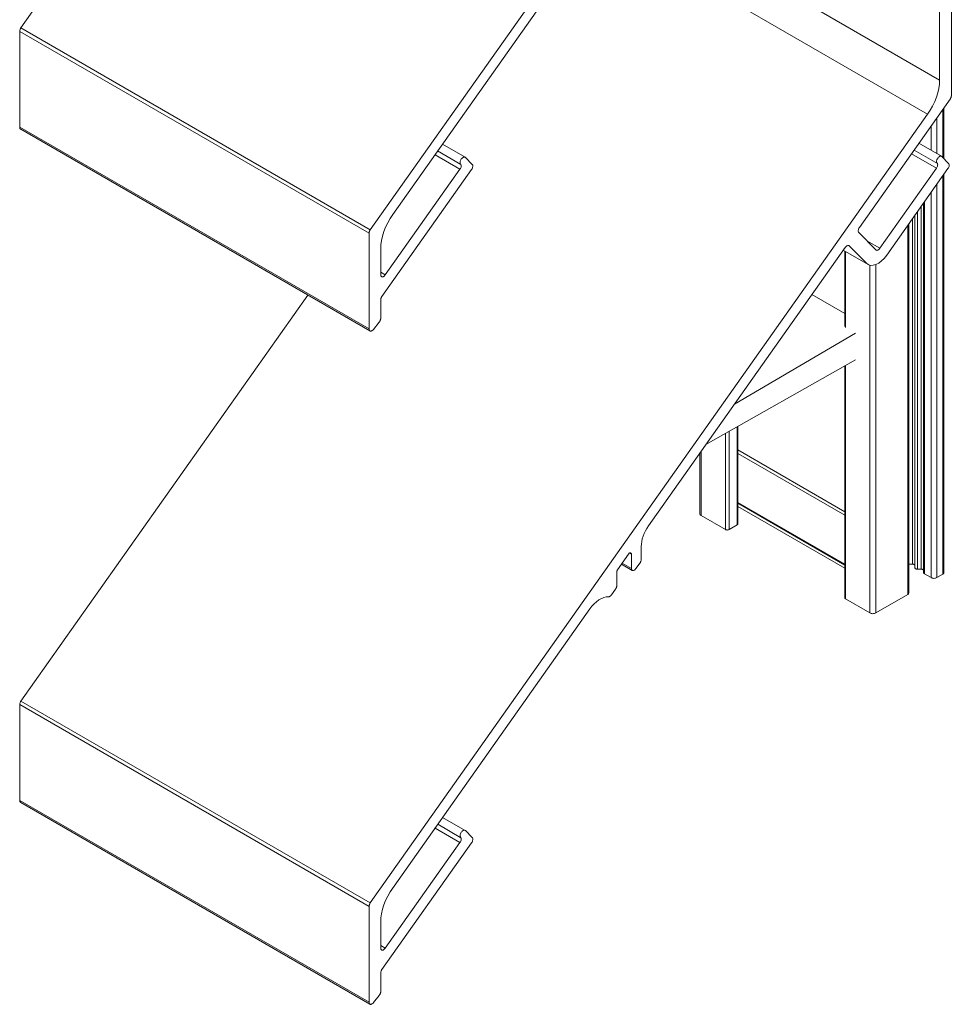
# Model space of a CAD drawing. Units: millimetres. Extents: x 13 to 511, y 103 to 566.
# Drawn here: x 398 to 511, y 252 to 371 of the extents above; entities that cross this region are included whole.
import ezdxf

# ---------------------------------------------------------------- set-up
doc = ezdxf.new("R2010")
doc.units = ezdxf.units.MM
doc.header["$LTSCALE"] = 1.5
doc.layers.add('Sichtbar schmal (ISO)', color=7, linetype='Continuous', lineweight=13)

msp = doc.modelspace()

# ---------------------------------------------------------------- linework, layer by layer
at = {"layer": 'Sichtbar schmal (ISO)', "color": 5, "lineweight": 13}
for p, q in [((508.03, 441.55), (440.34, 345.82)), ((397.91, 370.32), (432.77, 419.61)), ((509.49, 363.98), (470.52, 386.48)), ((468.36, 382.74), (508.03, 359.84)), ((443.07, 347.66), (467, 381.51)), ((510.91, 362.09), (510.91, 373.6)), ((509.49, 372.32), (509.49, 363.98)), ((397.78, 370), (397.77, 369.95)), ((397.77, 369.95), (397.78, 370)), ((397.77, 369.95), (397.77, 369.9)), ((397.77, 369.9), (397.77, 369.95)), ((397.77, 369.9), (440.2, 345.41)), ((397.77, 358.27), (397.77, 369.9)), ((397.79, 370.06), (397.78, 370)), ((397.78, 370), (397.79, 370.06)), ((397.81, 370.11), (397.79, 370.06)), ((397.79, 370.06), (397.81, 370.11)), ((397.83, 370.16), (397.81, 370.11)), ((397.81, 370.11), (397.83, 370.16)), ((397.85, 370.22), (397.83, 370.16)), ((397.83, 370.16), (397.85, 370.22)), ((397.88, 370.27), (397.85, 370.22)), ((397.85, 370.22), (397.88, 370.27)), ((397.91, 370.32), (397.88, 370.27)), ((397.88, 370.27), (397.91, 370.32)), ((440.34, 345.82), (397.91, 370.32)), ((509.47, 363.49), (509.39, 362.97)), ((509.39, 362.97), (509.47, 363.49)), ((509.49, 363.98), (509.47, 363.49)), ((509.47, 363.49), (509.49, 363.98)), ((509.27, 362.44), (509.11, 361.91)), ((509.11, 361.91), (509.27, 362.44)), ((509.39, 362.97), (509.27, 362.44)), ((509.27, 362.44), (509.39, 362.97)), ((499.74, 346.1), (510.76, 361.68)), ((508.89, 361.37), (508.64, 360.84)), ((508.64, 360.84), (508.89, 361.37)), ((509.11, 361.91), (508.89, 361.37)), ((508.89, 361.37), (509.11, 361.91)), ((510.79, 361.73), (510.76, 361.68)), ((510.79, 361.73), (510.76, 361.68)), ((510.82, 361.78), (510.79, 361.73)), ((510.82, 361.78), (510.79, 361.73)), ((510.85, 361.83), (510.82, 361.78)), ((510.85, 361.83), (510.82, 361.78)), ((510.87, 361.88), (510.85, 361.83)), ((510.87, 361.88), (510.85, 361.83)), ((510.88, 361.94), (510.87, 361.88)), ((510.88, 361.94), (510.87, 361.88)), ((510.9, 361.99), (510.88, 361.94)), ((510.9, 361.99), (510.88, 361.94)), ((510.91, 362.09), (510.9, 362.04)), ((510.91, 362.09), (510.9, 362.04)), ((510.9, 362.04), (510.9, 361.99)), ((510.9, 362.04), (510.9, 361.99)), ((508.03, 359.84), (440.34, 264.11)), ((508.35, 360.33), (508.03, 359.84)), ((508.03, 359.84), (508.35, 360.33)), ((508.03, 359.84), (508.03, 359.84)), ((508.64, 360.84), (508.35, 360.33)), ((508.35, 360.33), (508.64, 360.84)), ((509.86, 360.4), (509.86, 354.6)), ((509.99, 354.46), (509.99, 360.59)), ((509.15, 355.06), (509.15, 359.4)), ((440.2, 333.78), (397.77, 358.27)), ((397.77, 358.27), (397.77, 358.22)), ((397.77, 358.22), (397.77, 358.27)), ((397.77, 358.22), (397.78, 358.17)), ((397.78, 358.17), (397.77, 358.22)), ((397.78, 358.17), (397.8, 358.13)), ((397.8, 358.13), (397.78, 358.17)), ((397.8, 358.13), (397.82, 358.09)), ((397.82, 358.09), (397.8, 358.13)), ((397.82, 358.09), (397.84, 358.07)), ((397.84, 358.07), (397.82, 358.09)), ((397.84, 358.07), (397.87, 358.04)), ((397.87, 358.04), (397.84, 358.07)), ((397.87, 358.04), (397.9, 358.02)), ((397.9, 358.02), (440.3, 333.55)), ((508.44, 358.4), (508.44, 355.47)), ((449.11, 356.21), (451.85, 354.63)), ((506.97, 356.32), (509.71, 354.74)), ((448.21, 354.93), (451.24, 353.17)), ((451.36, 353.74), (448.52, 355.38)), ((506.06, 355.04), (509.1, 353.28)), ((506.38, 355.49), (509.21, 353.85)), ((451.26, 354.06), (451.28, 354.14)), ((451.26, 354.06), (451.28, 354.14)), ((451.26, 353.98), (451.26, 354.06)), ((451.26, 353.98), (451.26, 354.06)), ((451.27, 353.9), (451.26, 353.98)), ((451.27, 353.9), (451.26, 353.98)), ((451.29, 353.84), (451.27, 353.9)), ((451.29, 353.84), (451.27, 353.9)), ((451.28, 354.14), (451.31, 354.23)), ((451.28, 354.14), (451.31, 354.23)), ((451.36, 353.74), (451.29, 353.84)), ((451.31, 354.23), (451.35, 354.32)), ((451.31, 354.23), (451.35, 354.32)), ((451.35, 354.32), (451.4, 354.41)), ((451.35, 354.32), (451.4, 354.41)), ((451.36, 353.74), (451.38, 353.68)), ((451.4, 354.41), (451.45, 354.47)), ((451.4, 354.41), (451.45, 354.47)), ((451.45, 354.47), (451.5, 354.52)), ((451.45, 354.47), (451.5, 354.52)), ((451.5, 354.52), (451.55, 354.57)), ((451.5, 354.52), (451.55, 354.57)), ((451.55, 354.57), (451.61, 354.6)), ((451.55, 354.57), (451.61, 354.6)), ((451.61, 354.6), (451.66, 354.63)), ((451.61, 354.6), (451.66, 354.63)), ((451.66, 354.63), (451.73, 354.65)), ((451.66, 354.63), (451.73, 354.65)), ((451.73, 354.65), (451.79, 354.65)), ((451.73, 354.65), (451.79, 354.65)), ((451.79, 354.65), (451.85, 354.63)), ((451.79, 354.65), (451.85, 354.63)), ((451.85, 354.63), (451.9, 354.6)), ((451.85, 354.63), (451.9, 354.6)), ((452.73, 353.76), (451.9, 354.6)), ((452.73, 353.76), (452.76, 353.71)), ((452.73, 353.76), (452.76, 353.71)), ((509.11, 354.08), (509.12, 354.17)), ((509.11, 354.08), (509.12, 354.17)), ((509.12, 354.01), (509.11, 354.08)), ((509.12, 354.01), (509.11, 354.08)), ((509.12, 354.17), (509.13, 354.25)), ((509.12, 354.17), (509.13, 354.25)), ((509.14, 353.95), (509.12, 354.01)), ((509.14, 353.95), (509.12, 354.01)), ((509.13, 354.25), (509.16, 354.34)), ((509.13, 354.25), (509.16, 354.34)), ((509.18, 353.9), (509.14, 353.95)), ((509.18, 353.9), (509.14, 353.95)), ((509.16, 354.34), (509.21, 354.43)), ((509.16, 354.34), (509.21, 354.43)), ((509.18, 353.9), (509.21, 353.85)), ((509.21, 353.85), (509.18, 353.9)), ((509.21, 354.43), (509.26, 354.51)), ((509.21, 354.43), (509.26, 354.51)), ((509.21, 353.85), (509.24, 353.79)), ((509.24, 353.79), (509.21, 353.85)), ((509.24, 353.79), (509.25, 353.71)), ((509.25, 353.71), (509.24, 353.79)), ((509.26, 354.51), (509.31, 354.57)), ((509.26, 354.51), (509.31, 354.57)), ((509.31, 354.57), (509.36, 354.63)), ((509.31, 354.57), (509.36, 354.63)), ((509.36, 354.63), (509.41, 354.67)), ((509.36, 354.63), (509.41, 354.67)), ((509.41, 354.67), (509.47, 354.71)), ((509.41, 354.67), (509.47, 354.71)), ((509.47, 354.71), (509.52, 354.74)), ((509.47, 354.71), (509.52, 354.74)), ((509.52, 354.74), (509.59, 354.76)), ((509.52, 354.74), (509.59, 354.76)), ((509.59, 354.76), (509.62, 354.76)), ((509.59, 354.76), (509.62, 354.76)), ((509.62, 354.76), (509.65, 354.76)), ((509.62, 354.76), (509.65, 354.76)), ((509.65, 354.76), (509.71, 354.74)), ((509.65, 354.76), (509.71, 354.74)), ((509.71, 354.74), (509.75, 354.71)), ((509.71, 354.74), (509.75, 354.71)), ((510.58, 353.86), (509.75, 354.71)), ((510.58, 353.86), (510.62, 353.82)), ((510.58, 353.86), (510.62, 353.82)), ((510.62, 353.82), (510.64, 353.75)), ((510.62, 353.82), (510.64, 353.75)), ((510.64, 353.75), (510.65, 353.68)), ((510.64, 353.75), (510.65, 353.68)), ((441.76, 337.74), (452.65, 353.14)), ((451.24, 353.17), (442.17, 340.34)), ((451.3, 353.26), (451.24, 353.17)), ((451.24, 353.17), (451.3, 353.26)), ((451.34, 353.35), (451.3, 353.26)), ((451.3, 353.26), (451.34, 353.35)), ((451.37, 353.43), (451.34, 353.35)), ((451.34, 353.35), (451.37, 353.43)), ((451.39, 353.52), (451.37, 353.43)), ((451.37, 353.43), (451.39, 353.52)), ((451.38, 353.68), (451.39, 353.6)), ((451.39, 353.6), (451.39, 353.52)), ((451.39, 353.52), (451.39, 353.6)), ((452.7, 353.22), (452.65, 353.14)), ((452.7, 353.22), (452.65, 353.14)), ((452.74, 353.31), (452.7, 353.22)), ((452.74, 353.31), (452.7, 353.22)), ((452.77, 353.4), (452.74, 353.31)), ((452.77, 353.4), (452.74, 353.31)), ((452.76, 353.71), (452.78, 353.64)), ((452.76, 353.71), (452.78, 353.64)), ((452.79, 353.49), (452.77, 353.4)), ((452.79, 353.49), (452.77, 353.4)), ((452.78, 353.64), (452.79, 353.57)), ((452.78, 353.64), (452.79, 353.57)), ((452.79, 353.57), (452.79, 353.49)), ((452.79, 353.57), (452.79, 353.49)), ((509.1, 353.28), (502.23, 343.57)), ((503.06, 342.72), (510.5, 353.25)), ((509.15, 353.36), (509.1, 353.28)), ((509.1, 353.28), (509.15, 353.36)), ((509.19, 353.45), (509.15, 353.36)), ((509.15, 353.36), (509.19, 353.45)), ((509.23, 353.54), (509.19, 353.45)), ((509.19, 353.45), (509.23, 353.54)), ((509.24, 353.63), (509.23, 353.54)), ((509.23, 353.54), (509.24, 353.63)), ((509.25, 353.71), (509.24, 353.67)), ((509.24, 353.67), (509.25, 353.71)), ((509.24, 353.67), (509.24, 353.63)), ((509.24, 353.63), (509.24, 353.67)), ((510, 352.58), (510, 304.21)), ((510.56, 353.33), (510.5, 353.25)), ((510.56, 353.33), (510.5, 353.25)), ((510.6, 353.42), (510.56, 353.33)), ((510.6, 353.42), (510.56, 353.33)), ((510.63, 353.51), (510.6, 353.42)), ((510.63, 353.51), (510.6, 353.42)), ((510.65, 353.6), (510.63, 353.51)), ((510.65, 353.6), (510.63, 353.51)), ((510.65, 353.68), (510.65, 353.6)), ((510.65, 353.68), (510.65, 353.6)), ((509.86, 352.33), (509.86, 304)), ((508.44, 350.33), (508.44, 303.6)), ((509.15, 303.6), (509.15, 351.33)), ((507.54, 349.1), (507.54, 304.19)), ((507.63, 304.07), (507.63, 349.18)), ((506.78, 304.63), (506.78, 347.99)), ((507.24, 348.63), (507.24, 304.63)), ((442.21, 346.13), (442.46, 346.66)), ((442.46, 346.66), (442.21, 346.13)), ((442.46, 346.66), (442.75, 347.17)), ((442.75, 347.17), (442.46, 346.66)), ((442.75, 347.17), (443.07, 347.66)), ((443.07, 347.66), (442.75, 347.17)), ((443.07, 347.66), (443.07, 347.66)), ((443.07, 347.66), (443.07, 347.66)), ((505.76, 346.58), (505.76, 301.76)), ((506.18, 347.14), (506.18, 305.24)), ((506.48, 304.8), (506.48, 347.6)), ((440.2, 345.51), (440.22, 345.56)), ((440.2, 345.51), (440.22, 345.56)), ((440.2, 345.46), (440.2, 345.51)), ((440.2, 345.46), (440.2, 345.51)), ((440.2, 345.41), (440.2, 345.46)), ((440.2, 345.41), (440.2, 345.46)), ((440.2, 345.41), (440.2, 333.78)), ((440.22, 345.56), (440.23, 345.62)), ((440.22, 345.56), (440.23, 345.62)), ((440.23, 345.62), (440.25, 345.67)), ((440.23, 345.62), (440.25, 345.67)), ((440.25, 345.67), (440.28, 345.72)), ((440.25, 345.67), (440.28, 345.72)), ((440.28, 345.72), (440.31, 345.77)), ((440.28, 345.72), (440.31, 345.77)), ((440.31, 345.77), (440.34, 345.82)), ((440.31, 345.77), (440.34, 345.82)), ((441.83, 345.06), (442, 345.59)), ((442, 345.59), (441.83, 345.06)), ((442, 345.59), (442.21, 346.13)), ((442.21, 346.13), (442, 345.59)), ((499.59, 345.66), (499.6, 345.75)), ((499.6, 345.75), (499.59, 345.66)), ((499.6, 345.59), (499.59, 345.66)), ((499.59, 345.66), (499.6, 345.59)), ((499.6, 345.75), (499.62, 345.83)), ((499.62, 345.83), (499.6, 345.75)), ((499.63, 345.53), (499.6, 345.59)), ((499.6, 345.59), (499.63, 345.53)), ((499.62, 345.83), (499.65, 345.92)), ((499.65, 345.92), (499.62, 345.83)), ((499.66, 345.48), (499.63, 345.53)), ((499.63, 345.53), (499.66, 345.48)), ((499.69, 346.01), (499.65, 345.92)), ((499.65, 345.92), (499.69, 346.01)), ((501.74, 343.37), (499.66, 345.48)), ((499.74, 346.1), (499.69, 346.01)), ((505.61, 346.33), (505.61, 301.55)), ((441.63, 344.01), (441.71, 344.53)), ((441.71, 344.53), (441.63, 344.01)), ((441.71, 344.53), (441.83, 345.06)), ((441.83, 345.06), (441.71, 344.53)), ((502.23, 343.57), (500.64, 344.48)), ((441.61, 343.52), (441.63, 344.01)), ((441.63, 344.01), (441.61, 343.52)), ((441.61, 340.35), (441.61, 343.52)), ((498.02, 343.67), (474.13, 309.88)), ((497.79, 343.34), (500.82, 341.59)), ((497.97, 343.23), (497.97, 334.06)), ((498.02, 343.67), (498.08, 343.74)), ((498.08, 343.74), (498.02, 343.67)), ((498.05, 333.97), (498.05, 343.19)), ((498.08, 343.74), (498.15, 343.8)), ((498.15, 343.8), (498.08, 343.74)), ((498.15, 343.8), (498.23, 343.86)), ((498.23, 343.86), (498.15, 343.8)), ((498.23, 343.86), (498.29, 343.89)), ((498.29, 343.89), (498.23, 343.86)), ((498.29, 343.89), (498.35, 343.91)), ((498.35, 343.91), (498.29, 343.89)), ((498.35, 343.91), (498.42, 343.91)), ((498.42, 343.91), (498.35, 343.91)), ((498.42, 343.91), (498.47, 343.89)), ((498.47, 343.89), (498.42, 343.91)), ((498.47, 343.89), (498.52, 343.86)), ((498.52, 343.86), (500.59, 341.75)), ((501.78, 343.34), (501.74, 343.37)), ((501.74, 343.37), (501.78, 343.34)), ((501.84, 343.32), (501.78, 343.34)), ((501.78, 343.34), (501.84, 343.32)), ((501.9, 343.32), (501.84, 343.32)), ((501.84, 343.32), (501.9, 343.32)), ((501.97, 343.34), (501.9, 343.32)), ((501.9, 343.32), (501.97, 343.34)), ((502.04, 343.38), (501.97, 343.34)), ((501.97, 343.34), (502.04, 343.38)), ((502.11, 343.43), (502.04, 343.38)), ((502.04, 343.38), (502.11, 343.43)), ((502.17, 343.49), (502.11, 343.43)), ((502.11, 343.43), (502.17, 343.49)), ((502.23, 343.57), (502.17, 343.49)), ((502.17, 343.49), (502.23, 343.57)), ((502.43, 342.03), (502.09, 341.78)), ((502.43, 342.03), (502.09, 341.78)), ((502.76, 342.35), (502.43, 342.03)), ((502.76, 342.35), (502.43, 342.03)), ((503.06, 342.72), (502.76, 342.35)), ((503.06, 342.72), (502.76, 342.35)), ((442.17, 340.34), (441.61, 340.67)), ((500.82, 341.59), (500.59, 341.75)), ((500.82, 341.59), (500.59, 341.75)), ((501.1, 341.5), (500.82, 341.59)), ((501.1, 341.5), (500.82, 341.59)), ((501.02, 341.53), (501.02, 299.31)), ((501.41, 341.51), (501.1, 341.5)), ((501.41, 341.51), (501.1, 341.5)), ((501.74, 341.6), (501.41, 341.51)), ((501.74, 341.6), (501.41, 341.51)), ((501.72, 299.31), (501.72, 341.59)), ((502.09, 341.78), (501.74, 341.6)), ((502.09, 341.78), (501.74, 341.6)), ((441.61, 340.29), (441.61, 340.35)), ((441.61, 340.35), (441.61, 340.29)), ((441.62, 340.25), (441.61, 340.29)), ((441.61, 340.29), (441.62, 340.25)), ((441.64, 340.2), (441.62, 340.25)), ((441.66, 340.17), (441.64, 340.2)), ((441.64, 340.2), (441.66, 340.17)), ((441.69, 340.14), (441.66, 340.17)), ((441.66, 340.17), (441.69, 340.14)), ((441.72, 340.11), (441.69, 340.14)), ((441.69, 340.14), (441.72, 340.11)), ((441.76, 340.1), (441.72, 340.11)), ((441.72, 340.11), (441.76, 340.1)), ((441.8, 340.1), (441.76, 340.1)), ((441.76, 340.1), (441.8, 340.1)), ((441.85, 340.1), (441.8, 340.1)), ((441.8, 340.1), (441.85, 340.1)), ((441.89, 340.11), (441.85, 340.1)), ((441.85, 340.1), (441.89, 340.11)), ((441.94, 340.13), (441.89, 340.11)), ((441.89, 340.11), (441.94, 340.13)), ((441.99, 340.16), (441.94, 340.13)), ((441.94, 340.13), (441.99, 340.16)), ((442.04, 340.2), (441.99, 340.16)), ((441.99, 340.16), (442.04, 340.2)), ((442.08, 340.24), (442.04, 340.2)), ((442.04, 340.2), (442.08, 340.24)), ((442.13, 340.29), (442.08, 340.24)), ((442.08, 340.24), (442.13, 340.29)), ((442.17, 340.34), (442.13, 340.29)), ((442.13, 340.29), (442.17, 340.34)), ((397.91, 288.61), (432.77, 337.9)), ((441.61, 337.37), (441.62, 337.42)), ((441.62, 337.42), (441.61, 337.37)), ((441.61, 337.32), (441.61, 337.37)), ((441.61, 337.37), (441.61, 337.32)), ((441.61, 335.06), (441.61, 337.32)), ((441.62, 337.42), (441.63, 337.48)), ((441.63, 337.48), (441.62, 337.42)), ((441.63, 337.48), (441.65, 337.53)), ((441.65, 337.53), (441.63, 337.48)), ((441.65, 337.53), (441.67, 337.59)), ((441.67, 337.59), (441.65, 337.53)), ((441.67, 337.59), (441.69, 337.64)), ((441.69, 337.64), (441.67, 337.59)), ((441.69, 337.64), (441.72, 337.69)), ((441.72, 337.69), (441.69, 337.64)), ((441.72, 337.69), (441.76, 337.74)), ((441.76, 337.74), (441.72, 337.69)), ((440.73, 333.73), (441.43, 334.61)), ((441.47, 334.66), (441.43, 334.61)), ((441.47, 334.66), (441.43, 334.61)), ((441.43, 334.61), (441.43, 334.61)), ((441.43, 334.61), (441.43, 334.61)), ((441.43, 334.61), (441.43, 334.61)), ((441.51, 334.72), (441.47, 334.66)), ((441.54, 334.77), (441.51, 334.72)), ((441.54, 334.77), (441.51, 334.72)), ((441.56, 334.83), (441.54, 334.77)), ((441.56, 334.83), (441.54, 334.77)), ((441.58, 334.89), (441.56, 334.83)), ((441.58, 334.89), (441.56, 334.83)), ((441.6, 334.95), (441.58, 334.89)), ((441.6, 334.95), (441.58, 334.89)), ((441.61, 335.01), (441.6, 334.95)), ((441.61, 335.01), (441.6, 334.95)), ((441.61, 335.06), (441.61, 335.01)), ((441.61, 335.06), (441.61, 335.01)), ((440.2, 333.73), (440.2, 333.78)), ((440.2, 333.73), (440.2, 333.78)), ((440.21, 333.68), (440.2, 333.73)), ((440.21, 333.68), (440.2, 333.73)), ((440.22, 333.64), (440.21, 333.68)), ((440.22, 333.64), (440.21, 333.68)), ((440.24, 333.6), (440.22, 333.64)), ((440.24, 333.6), (440.22, 333.64)), ((440.27, 333.57), (440.24, 333.6)), ((440.27, 333.57), (440.24, 333.6)), ((440.3, 333.55), (440.27, 333.57)), ((440.3, 333.55), (440.27, 333.57)), ((440.33, 333.53), (440.3, 333.55)), ((440.33, 333.53), (440.3, 333.55)), ((440.37, 333.53), (440.33, 333.53)), ((440.37, 333.53), (440.33, 333.53)), ((440.41, 333.53), (440.37, 333.53)), ((440.41, 333.53), (440.37, 333.53)), ((440.46, 333.53), (440.41, 333.53)), ((440.46, 333.53), (440.41, 333.53)), ((440.5, 333.55), (440.46, 333.53)), ((440.5, 333.55), (440.46, 333.53)), ((440.55, 333.57), (440.5, 333.55)), ((440.55, 333.57), (440.5, 333.55)), ((440.59, 333.6), (440.55, 333.57)), ((440.59, 333.6), (440.55, 333.57)), ((440.64, 333.64), (440.59, 333.6)), ((440.64, 333.64), (440.59, 333.6)), ((440.68, 333.68), (440.64, 333.64)), ((440.68, 333.68), (440.64, 333.64)), ((440.73, 333.73), (440.68, 333.68)), ((440.73, 333.73), (440.68, 333.68)), ((497.96, 301.15), (497.96, 329.3)), ((498.05, 301.02), (498.05, 329.35)), ((484.9, 321.89), (484.9, 310)), ((484.98, 321.94), (484.98, 310.13)), ((483.48, 321.09), (483.48, 309.43)), ((483.91, 309.43), (483.91, 321.33)), ((480.37, 311.35), (480.37, 318.69)), ((480.51, 311.15), (480.51, 318.9)), ((497.96, 305.24), (484.98, 312.73)), ((484.98, 312.62), (497.96, 305.13)), ((497.96, 304.75), (484.98, 312.24)), ((480.37, 311.35), (480.37, 311.3)), ((480.37, 311.3), (480.37, 311.35)), ((480.37, 311.3), (480.4, 311.24)), ((480.4, 311.24), (480.37, 311.3)), ((480.4, 311.24), (480.45, 311.19)), ((480.45, 311.19), (480.4, 311.24)), ((480.45, 311.19), (480.51, 311.15)), ((480.51, 311.15), (480.45, 311.19)), ((483.48, 309.43), (480.51, 311.15)), ((473.76, 309.27), (473.94, 309.58)), ((473.94, 309.58), (473.76, 309.27)), ((473.94, 309.58), (474.13, 309.88)), ((474.13, 309.88), (473.94, 309.58)), ((484.9, 310), (483.91, 309.43)), ((484.9, 310), (484.93, 310.03)), ((484.93, 310.03), (484.9, 310)), ((484.93, 310.03), (484.96, 310.06)), ((484.96, 310.06), (484.93, 310.03)), ((484.96, 310.06), (484.98, 310.09)), ((484.98, 310.09), (484.96, 310.06)), ((484.98, 310.09), (484.98, 310.13)), ((484.98, 310.13), (484.98, 310.09)), ((473.38, 308.31), (473.48, 308.63)), ((473.48, 308.63), (473.38, 308.31)), ((473.48, 308.63), (473.61, 308.96)), ((473.61, 308.96), (473.48, 308.63)), ((473.61, 308.96), (473.76, 309.27)), ((473.76, 309.27), (473.61, 308.96)), ((483.48, 309.43), (483.53, 309.41)), ((483.53, 309.41), (483.48, 309.43)), ((483.53, 309.41), (483.58, 309.4)), ((483.58, 309.4), (483.53, 309.41)), ((483.58, 309.4), (483.64, 309.39)), ((483.64, 309.39), (483.58, 309.4)), ((483.64, 309.39), (483.69, 309.38)), ((483.69, 309.38), (483.64, 309.39)), ((483.69, 309.38), (483.75, 309.39)), ((483.75, 309.39), (483.69, 309.38)), ((483.75, 309.39), (483.81, 309.4)), ((483.81, 309.4), (483.75, 309.39)), ((483.81, 309.4), (483.86, 309.41)), ((483.86, 309.41), (483.81, 309.4)), ((483.86, 309.41), (483.91, 309.43)), ((483.91, 309.43), (483.86, 309.41)), ((473.25, 307.39), (473.27, 307.68)), ((473.27, 307.68), (473.25, 307.39)), ((473.25, 305.82), (473.25, 307.39)), ((473.27, 307.68), (473.31, 307.99)), ((473.31, 307.99), (473.27, 307.68)), ((473.31, 307.99), (473.38, 308.31)), ((473.38, 308.31), (473.31, 307.99)), ((470.37, 304.56), (471.71, 306.46)), ((471.71, 306.46), (471.74, 306.49)), ((471.74, 306.49), (471.76, 306.52)), ((471.76, 306.52), (471.79, 306.55)), ((471.79, 306.55), (471.82, 306.57)), ((471.82, 306.57), (471.84, 306.58)), ((471.84, 306.58), (471.86, 306.59)), ((471.86, 306.59), (471.84, 306.58)), ((471.84, 306.58), (472.05, 306.46)), ((471.86, 306.59), (471.89, 306.6)), ((471.89, 306.6), (471.86, 306.59)), ((471.89, 306.6), (471.91, 306.61)), ((471.91, 306.61), (471.89, 306.6)), ((471.91, 306.61), (471.93, 306.61)), ((471.93, 306.61), (471.91, 306.61)), ((471.93, 306.61), (471.96, 306.6)), ((471.96, 306.6), (471.93, 306.61)), ((471.96, 306.6), (471.98, 306.6)), ((471.98, 306.6), (471.96, 306.6)), ((471.98, 306.6), (472, 306.58)), ((472, 306.58), (471.98, 306.6)), ((472, 306.58), (472.02, 306.57)), ((472.02, 306.57), (472, 306.58)), ((472.02, 306.57), (472.03, 306.54)), ((472.03, 306.54), (472.02, 306.57)), ((472.03, 306.54), (472.04, 306.52)), ((472.04, 306.52), (472.03, 306.54)), ((472.04, 306.52), (472.05, 306.49)), ((472.05, 306.49), (472.04, 306.52)), ((472.05, 306.49), (472.05, 306.46)), ((472.05, 306.46), (472.05, 306.49)), ((472.05, 306.46), (472.05, 304.71)), ((470.85, 305.24), (472.16, 304.48)), ((472.05, 304.71), (470.93, 305.36)), ((472.61, 304.7), (473.11, 305.4)), ((473.14, 305.45), (473.11, 305.4)), ((473.14, 305.45), (473.11, 305.4)), ((473.17, 305.5), (473.14, 305.45)), ((473.17, 305.5), (473.14, 305.45)), ((473.19, 305.56), (473.17, 305.5)), ((473.19, 305.56), (473.17, 305.5)), ((473.21, 305.61), (473.19, 305.56)), ((473.21, 305.61), (473.19, 305.56)), ((473.23, 305.66), (473.21, 305.61)), ((473.23, 305.66), (473.21, 305.61)), ((473.24, 305.72), (473.23, 305.66)), ((473.24, 305.72), (473.23, 305.66)), ((473.25, 305.77), (473.24, 305.72)), ((473.25, 305.77), (473.24, 305.72)), ((473.25, 305.82), (473.25, 305.77)), ((473.25, 305.82), (473.25, 305.77)), ((506.18, 305.24), (505.76, 305.24)), ((506.24, 305.23), (506.18, 305.24)), ((506.24, 305.23), (506.18, 305.24)), ((506.3, 305.22), (506.24, 305.23)), ((506.3, 305.22), (506.24, 305.23)), ((506.35, 305.21), (506.3, 305.22)), ((506.35, 305.21), (506.3, 305.22)), ((506.39, 305.19), (506.35, 305.21)), ((506.39, 305.19), (506.35, 305.21)), ((506.43, 305.16), (506.39, 305.19)), ((506.43, 305.16), (506.39, 305.19)), ((506.46, 305.13), (506.43, 305.16)), ((506.46, 305.13), (506.43, 305.16)), ((506.48, 305.1), (506.46, 305.13)), ((506.48, 305.1), (506.46, 305.13)), ((506.48, 305.06), (506.48, 305.1)), ((506.48, 305.06), (506.48, 305.1)), ((506.48, 304.8), (506.49, 304.77)), ((506.49, 304.77), (506.48, 304.8)), ((506.49, 304.77), (506.5, 304.73)), ((506.5, 304.73), (506.49, 304.77)), ((506.5, 304.73), (506.53, 304.7)), ((506.53, 304.7), (506.5, 304.73)), ((470.28, 304.34), (470.29, 304.37)), ((470.29, 304.37), (470.28, 304.34)), ((470.28, 304.31), (470.28, 304.34)), ((470.28, 304.34), (470.28, 304.31)), ((470.28, 302.63), (470.28, 304.31)), ((470.29, 304.37), (470.3, 304.4)), ((470.3, 304.4), (470.29, 304.37)), ((470.3, 304.4), (470.31, 304.44)), ((470.31, 304.44), (470.3, 304.4)), ((470.31, 304.44), (470.32, 304.47)), ((470.32, 304.47), (470.31, 304.44)), ((470.32, 304.47), (470.33, 304.5)), ((470.33, 304.5), (470.32, 304.47)), ((470.33, 304.5), (470.35, 304.53)), ((470.35, 304.53), (470.33, 304.5)), ((470.35, 304.53), (470.37, 304.56)), ((470.37, 304.56), (470.35, 304.53)), ((472.05, 304.66), (472.05, 304.71)), ((472.05, 304.66), (472.05, 304.71)), ((472.06, 304.61), (472.05, 304.66)), ((472.06, 304.61), (472.05, 304.66)), ((472.08, 304.56), (472.06, 304.61)), ((472.08, 304.56), (472.06, 304.61)), ((472.1, 304.53), (472.08, 304.56)), ((472.1, 304.53), (472.08, 304.56)), ((472.13, 304.5), (472.1, 304.53)), ((472.13, 304.5), (472.1, 304.53)), ((472.16, 304.48), (472.13, 304.5)), ((472.16, 304.48), (472.13, 304.5)), ((472.2, 304.46), (472.16, 304.48)), ((472.2, 304.46), (472.16, 304.48)), ((472.24, 304.46), (472.2, 304.46)), ((472.24, 304.46), (472.2, 304.46)), ((472.29, 304.46), (472.24, 304.46)), ((472.29, 304.46), (472.24, 304.46)), ((472.33, 304.47), (472.29, 304.46)), ((472.33, 304.47), (472.29, 304.46)), ((472.38, 304.5), (472.33, 304.47)), ((472.38, 304.5), (472.33, 304.47)), ((472.43, 304.52), (472.38, 304.5)), ((472.43, 304.52), (472.38, 304.5)), ((472.48, 304.56), (472.43, 304.52)), ((472.48, 304.56), (472.43, 304.52)), ((472.53, 304.6), (472.48, 304.56)), ((472.53, 304.6), (472.48, 304.56)), ((472.57, 304.65), (472.53, 304.6)), ((472.57, 304.65), (472.53, 304.6)), ((472.61, 304.7), (472.57, 304.65)), ((472.61, 304.7), (472.57, 304.65)), ((472.61, 304.7), (472.61, 304.7)), ((472.61, 304.7), (472.61, 304.7)), ((472.61, 304.7), (472.61, 304.7)), ((506.53, 304.7), (506.57, 304.68)), ((506.57, 304.68), (506.53, 304.7)), ((506.57, 304.68), (506.62, 304.65)), ((506.62, 304.65), (506.57, 304.68)), ((506.62, 304.65), (506.67, 304.64)), ((506.67, 304.64), (506.62, 304.65)), ((506.67, 304.64), (506.72, 304.63)), ((506.72, 304.63), (506.67, 304.64)), ((506.72, 304.63), (506.78, 304.63)), ((506.78, 304.63), (506.72, 304.63)), ((507.24, 304.63), (506.78, 304.63)), ((507.3, 304.62), (507.24, 304.63)), ((507.3, 304.62), (507.24, 304.63)), ((507.36, 304.61), (507.3, 304.62)), ((507.36, 304.61), (507.3, 304.62)), ((507.41, 304.6), (507.36, 304.61)), ((507.41, 304.6), (507.36, 304.61)), ((507.45, 304.58), (507.41, 304.6)), ((507.45, 304.58), (507.41, 304.6)), ((507.49, 304.55), (507.45, 304.58)), ((507.49, 304.55), (507.45, 304.58)), ((507.52, 304.52), (507.49, 304.55)), ((507.52, 304.52), (507.49, 304.55)), ((507.53, 304.49), (507.52, 304.52)), ((507.53, 304.49), (507.52, 304.52)), ((507.54, 304.45), (507.53, 304.49)), ((507.54, 304.45), (507.53, 304.49)), ((507.54, 304.19), (507.55, 304.15)), ((507.55, 304.15), (507.54, 304.19)), ((507.55, 304.15), (507.56, 304.12)), ((507.56, 304.12), (507.55, 304.15)), ((507.56, 304.12), (507.59, 304.09)), ((507.59, 304.09), (507.56, 304.12)), ((507.59, 304.09), (507.63, 304.07)), ((507.63, 304.07), (507.59, 304.09)), ((508.44, 303.6), (507.63, 304.07)), ((508.44, 303.6), (508.52, 303.56)), ((508.52, 303.56), (508.44, 303.6)), ((508.52, 303.56), (508.6, 303.53)), ((508.6, 303.53), (508.52, 303.56)), ((508.99, 303.53), (509.07, 303.56)), ((509.07, 303.56), (508.99, 303.53)), ((509.15, 303.6), (509.07, 303.56)), ((509.07, 303.56), (509.15, 303.6)), ((509.86, 304), (509.15, 303.6)), ((509.92, 304.05), (509.86, 304)), ((509.86, 304), (509.92, 304.05)), ((509.97, 304.1), (509.92, 304.05)), ((509.92, 304.05), (509.97, 304.1)), ((509.99, 304.15), (509.97, 304.1)), ((509.97, 304.1), (509.99, 304.15)), ((510, 304.21), (509.99, 304.15)), ((509.99, 304.15), (510, 304.21)), ((470.22, 302.37), (470.2, 302.31)), ((470.22, 302.37), (470.2, 302.31)), ((470.24, 302.42), (470.22, 302.37)), ((470.24, 302.42), (470.22, 302.37)), ((470.26, 302.47), (470.24, 302.42)), ((470.26, 302.47), (470.24, 302.42)), ((470.27, 302.53), (470.26, 302.47)), ((470.27, 302.53), (470.26, 302.47)), ((470.28, 302.58), (470.27, 302.53)), ((470.28, 302.58), (470.27, 302.53)), ((470.28, 302.63), (470.28, 302.58)), ((470.28, 302.63), (470.28, 302.58)), ((508.6, 303.53), (508.7, 303.52)), ((508.7, 303.52), (508.6, 303.53)), ((508.7, 303.52), (508.8, 303.51)), ((508.8, 303.51), (508.7, 303.52)), ((508.8, 303.51), (508.89, 303.52)), ((508.89, 303.52), (508.8, 303.51)), ((508.89, 303.52), (508.99, 303.53)), ((508.99, 303.53), (508.89, 303.52)), ((468.25, 300.98), (468.71, 301.19)), ((468.71, 301.19), (468.25, 300.98)), ((468.71, 301.19), (468.99, 301.25)), ((468.99, 301.25), (468.71, 301.19)), ((468.99, 301.25), (469.26, 301.27)), ((469.26, 301.27), (468.99, 301.25)), ((469.26, 301.27), (469.26, 301.27)), ((469.31, 301.27), (469.26, 301.27)), ((469.26, 301.27), (469.26, 301.27)), ((469.31, 301.27), (469.26, 301.27)), ((469.26, 301.27), (469.26, 301.27)), ((469.36, 301.28), (469.31, 301.27)), ((469.36, 301.28), (469.31, 301.27)), ((469.41, 301.3), (469.36, 301.28)), ((469.41, 301.3), (469.36, 301.28)), ((469.46, 301.33), (469.41, 301.3)), ((469.46, 301.33), (469.41, 301.3)), ((469.51, 301.37), (469.46, 301.33)), ((469.51, 301.37), (469.46, 301.33)), ((469.55, 301.41), (469.51, 301.37)), ((469.55, 301.41), (469.51, 301.37)), ((469.6, 301.46), (469.55, 301.41)), ((469.6, 301.46), (469.55, 301.41)), ((469.64, 301.51), (469.6, 301.46)), ((469.64, 301.51), (469.6, 301.46)), ((469.64, 301.51), (470.14, 302.21)), ((469.64, 301.51), (469.64, 301.51)), ((469.64, 301.51), (469.64, 301.51)), ((469.64, 301.51), (469.64, 301.51)), ((470.17, 302.26), (470.14, 302.21)), ((470.17, 302.26), (470.14, 302.21)), ((470.14, 302.21), (470.14, 302.21)), ((470.14, 302.21), (470.14, 302.21)), ((470.14, 302.21), (470.14, 302.21)), ((470.2, 302.31), (470.17, 302.26)), ((470.2, 302.31), (470.17, 302.26)), ((505.61, 301.55), (501.72, 299.31)), ((505.61, 301.55), (505.68, 301.6)), ((505.68, 301.6), (505.61, 301.55)), ((505.68, 301.6), (505.72, 301.65)), ((505.72, 301.65), (505.68, 301.6)), ((505.72, 301.65), (505.75, 301.7)), ((505.75, 301.7), (505.72, 301.65)), ((505.75, 301.7), (505.76, 301.76)), ((505.76, 301.76), (505.75, 301.7)), ((467, 299.8), (467.25, 300.12)), ((467.25, 300.12), (467, 299.8)), ((467.25, 300.12), (467.53, 300.42)), ((467.53, 300.42), (467.25, 300.12)), ((467.53, 300.42), (467.82, 300.68)), ((467.82, 300.68), (467.53, 300.42)), ((467.82, 300.68), (468.11, 300.9)), ((468.11, 300.9), (467.82, 300.68)), ((468.11, 300.9), (468.25, 300.98)), ((468.25, 300.98), (468.11, 300.9)), ((497.96, 301.15), (497.97, 301.11)), ((497.97, 301.11), (497.96, 301.15)), ((497.97, 301.11), (497.98, 301.08)), ((497.98, 301.08), (497.97, 301.11)), ((497.98, 301.08), (498.01, 301.05)), ((498.01, 301.05), (497.98, 301.08)), ((498.01, 301.05), (498.05, 301.02)), ((498.05, 301.02), (498.01, 301.05)), ((501.02, 299.31), (498.05, 301.02)), ((442.75, 265.46), (467, 299.8)), ((501.02, 299.31), (501.09, 299.27)), ((501.09, 299.27), (501.02, 299.31)), ((501.09, 299.27), (501.18, 299.25)), ((501.18, 299.25), (501.09, 299.27)), ((501.18, 299.25), (501.27, 299.23)), ((501.27, 299.23), (501.18, 299.25)), ((501.27, 299.23), (501.37, 299.22)), ((501.37, 299.22), (501.27, 299.23)), ((501.37, 299.22), (501.47, 299.23)), ((501.47, 299.23), (501.37, 299.22)), ((501.47, 299.23), (501.56, 299.25)), ((501.56, 299.25), (501.47, 299.23)), ((501.56, 299.25), (501.65, 299.27)), ((501.65, 299.27), (501.56, 299.25)), ((501.65, 299.27), (501.72, 299.31)), ((501.72, 299.31), (501.65, 299.27)), ((397.78, 288.29), (397.77, 288.24)), ((397.77, 288.24), (397.78, 288.29)), ((397.77, 288.24), (397.77, 288.19)), ((397.77, 288.19), (397.77, 288.24)), ((397.77, 288.19), (440.2, 263.7)), ((397.77, 276.56), (397.77, 288.19)), ((397.77, 288.19), (440.2, 263.7)), ((397.79, 288.34), (397.78, 288.29)), ((397.78, 288.29), (397.79, 288.34)), ((397.81, 288.4), (397.79, 288.34)), ((397.79, 288.34), (397.81, 288.4)), ((397.83, 288.45), (397.81, 288.4)), ((397.81, 288.4), (397.83, 288.45)), ((397.85, 288.51), (397.83, 288.45)), ((397.83, 288.45), (397.85, 288.51)), ((397.88, 288.56), (397.85, 288.51)), ((397.85, 288.51), (397.88, 288.56)), ((397.91, 288.61), (397.88, 288.56)), ((397.88, 288.56), (397.91, 288.61)), ((440.34, 264.11), (397.91, 288.61)), ((440.2, 252.06), (397.77, 276.56)), ((397.77, 276.56), (397.77, 276.51)), ((397.77, 276.51), (397.77, 276.56)), ((397.77, 276.51), (397.78, 276.46)), ((397.78, 276.46), (397.77, 276.51)), ((397.78, 276.46), (397.8, 276.42)), ((397.8, 276.42), (397.78, 276.46)), ((397.8, 276.42), (397.82, 276.38)), ((397.82, 276.38), (397.8, 276.42)), ((397.82, 276.38), (397.84, 276.35)), ((397.84, 276.35), (397.82, 276.38)), ((397.84, 276.35), (397.87, 276.33)), ((397.87, 276.33), (397.84, 276.35)), ((397.87, 276.33), (397.9, 276.31)), ((397.9, 276.31), (440.3, 251.84)), ((449.13, 274.49), (451.85, 272.92)), ((448.22, 273.21), (451.24, 271.46)), ((451.36, 272.03), (448.54, 273.66)), ((451.28, 272.43), (451.31, 272.52)), ((451.28, 272.43), (451.31, 272.52)), ((451.31, 272.52), (451.35, 272.61)), ((451.31, 272.52), (451.35, 272.61)), ((451.35, 272.61), (451.4, 272.69)), ((451.35, 272.61), (451.4, 272.69)), ((451.4, 272.69), (451.45, 272.75)), ((451.4, 272.69), (451.45, 272.75)), ((451.45, 272.75), (451.5, 272.81)), ((451.45, 272.75), (451.5, 272.81)), ((451.5, 272.81), (451.55, 272.85)), ((451.5, 272.81), (451.55, 272.85)), ((451.55, 272.85), (451.61, 272.89)), ((451.55, 272.85), (451.61, 272.89)), ((451.61, 272.89), (451.66, 272.92)), ((451.61, 272.89), (451.66, 272.92)), ((451.66, 272.92), (451.73, 272.94)), ((451.66, 272.92), (451.73, 272.94)), ((451.73, 272.94), (451.79, 272.94)), ((451.73, 272.94), (451.79, 272.94)), ((451.79, 272.94), (451.85, 272.92)), ((451.79, 272.94), (451.85, 272.92)), ((451.85, 272.92), (451.9, 272.89)), ((451.85, 272.92), (451.9, 272.89)), ((452.73, 272.04), (451.9, 272.89)), ((441.76, 256.03), (452.65, 271.43)), ((451.24, 271.46), (442.17, 258.63)), ((451.3, 271.55), (451.24, 271.46)), ((451.24, 271.46), (451.3, 271.55)), ((451.26, 272.35), (451.28, 272.43)), ((451.26, 272.35), (451.28, 272.43)), ((451.26, 272.26), (451.26, 272.35)), ((451.26, 272.26), (451.26, 272.35)), ((451.27, 272.19), (451.26, 272.26)), ((451.27, 272.19), (451.26, 272.26)), ((451.29, 272.13), (451.27, 272.19)), ((451.29, 272.13), (451.27, 272.19)), ((451.29, 272.13), (451.36, 272.03)), ((451.34, 271.63), (451.3, 271.55)), ((451.3, 271.55), (451.34, 271.63)), ((451.37, 271.72), (451.34, 271.63)), ((451.34, 271.63), (451.37, 271.72)), ((451.36, 272.03), (451.38, 271.97)), ((451.38, 271.97), (451.36, 272.03)), ((451.39, 271.81), (451.37, 271.72)), ((451.37, 271.72), (451.39, 271.81)), ((451.38, 271.97), (451.39, 271.89)), ((451.39, 271.89), (451.38, 271.97)), ((451.39, 271.89), (451.39, 271.81)), ((451.39, 271.81), (451.39, 271.89)), ((452.7, 271.51), (452.65, 271.43)), ((452.7, 271.51), (452.65, 271.43)), ((452.74, 271.6), (452.7, 271.51)), ((452.74, 271.6), (452.7, 271.51)), ((452.73, 272.04), (452.76, 272)), ((452.73, 272.04), (452.76, 272)), ((452.77, 271.69), (452.74, 271.6)), ((452.77, 271.69), (452.74, 271.6)), ((452.76, 272), (452.78, 271.93)), ((452.76, 272), (452.78, 271.93)), ((452.79, 271.78), (452.77, 271.69)), ((452.79, 271.78), (452.77, 271.69)), ((452.78, 271.93), (452.79, 271.86)), ((452.78, 271.93), (452.79, 271.86)), ((452.79, 271.86), (452.79, 271.78)), ((452.79, 271.86), (452.79, 271.78)), ((442.46, 264.95), (442.75, 265.46)), ((442.75, 265.46), (442.46, 264.95)), ((440.31, 264.06), (440.34, 264.11)), ((440.31, 264.06), (440.34, 264.11)), ((442, 263.88), (442.21, 264.42)), ((442.21, 264.42), (442, 263.88)), ((442.21, 264.42), (442.46, 264.95)), ((442.46, 264.95), (442.21, 264.42)), ((440.2, 263.8), (440.22, 263.85)), ((440.2, 263.8), (440.22, 263.85)), ((440.2, 263.75), (440.2, 263.8)), ((440.2, 263.7), (440.2, 263.75)), ((440.2, 263.7), (440.2, 252.06)), ((440.22, 263.85), (440.23, 263.9)), ((440.22, 263.85), (440.23, 263.9)), ((440.23, 263.9), (440.25, 263.96)), ((440.23, 263.9), (440.25, 263.96)), ((440.25, 263.96), (440.28, 264.01)), ((440.25, 263.96), (440.28, 264.01)), ((440.28, 264.01), (440.31, 264.06)), ((440.28, 264.01), (440.31, 264.06)), ((441.71, 262.81), (441.83, 263.35)), ((441.83, 263.35), (441.71, 262.81)), ((441.83, 263.35), (442, 263.88)), ((442, 263.88), (441.83, 263.35)), ((441.61, 261.8), (441.63, 262.3)), ((441.63, 262.3), (441.61, 261.8)), ((441.61, 258.64), (441.61, 261.8)), ((441.61, 261.8), (441.61, 258.64)), ((441.63, 262.3), (441.71, 262.81)), ((441.71, 262.81), (441.63, 262.3)), ((442.17, 258.63), (441.61, 258.95)), ((441.61, 258.95), (442.17, 258.63)), ((441.61, 258.58), (441.61, 258.64)), ((441.61, 258.64), (441.61, 258.58)), ((441.62, 258.53), (441.61, 258.58)), ((441.61, 258.58), (441.62, 258.53)), ((441.64, 258.49), (441.62, 258.53)), ((441.62, 258.53), (441.64, 258.49)), ((441.66, 258.45), (441.64, 258.49)), ((441.64, 258.49), (441.66, 258.45)), ((441.69, 258.42), (441.66, 258.45)), ((441.66, 258.45), (441.69, 258.42)), ((441.72, 258.4), (441.69, 258.42)), ((441.69, 258.42), (441.72, 258.4)), ((441.76, 258.39), (441.72, 258.4)), ((441.72, 258.4), (441.76, 258.39)), ((441.8, 258.38), (441.76, 258.39)), ((441.76, 258.39), (441.8, 258.38)), ((441.85, 258.39), (441.8, 258.38)), ((441.8, 258.38), (441.85, 258.39)), ((441.89, 258.4), (441.85, 258.39)), ((441.85, 258.39), (441.89, 258.4)), ((441.94, 258.42), (441.89, 258.4)), ((441.99, 258.45), (441.94, 258.42)), ((442.04, 258.49), (441.99, 258.45)), ((442.08, 258.53), (442.04, 258.49)), ((442.04, 258.49), (442.08, 258.53)), ((442.13, 258.58), (442.08, 258.53)), ((442.08, 258.53), (442.13, 258.58)), ((442.17, 258.63), (442.13, 258.58)), ((442.13, 258.58), (442.17, 258.63)), ((441.62, 255.71), (441.63, 255.77)), ((441.63, 255.77), (441.62, 255.71)), ((441.63, 255.77), (441.65, 255.82)), ((441.65, 255.82), (441.63, 255.77)), ((441.65, 255.82), (441.67, 255.87)), ((441.67, 255.87), (441.65, 255.82)), ((441.67, 255.87), (441.69, 255.93)), ((441.69, 255.93), (441.67, 255.87)), ((441.69, 255.93), (441.72, 255.98)), ((441.72, 255.98), (441.69, 255.93)), ((441.72, 255.98), (441.76, 256.03)), ((441.76, 256.03), (441.72, 255.98)), ((441.61, 255.66), (441.62, 255.71)), ((441.62, 255.71), (441.61, 255.66)), ((441.61, 255.61), (441.61, 255.66)), ((441.61, 255.66), (441.61, 255.61)), ((441.61, 253.35), (441.61, 255.61)), ((441.61, 253.35), (441.61, 253.3)), ((440.73, 252.02), (441.43, 252.9)), ((441.47, 252.95), (441.43, 252.9)), ((441.47, 252.95), (441.43, 252.9)), ((441.43, 252.9), (441.43, 252.9)), ((441.43, 252.9), (441.43, 252.9)), ((441.43, 252.9), (441.43, 252.9)), ((441.51, 253), (441.47, 252.95)), ((441.51, 253), (441.47, 252.95)), ((441.54, 253.06), (441.51, 253)), ((441.54, 253.06), (441.51, 253)), ((441.56, 253.12), (441.54, 253.06)), ((441.56, 253.12), (441.54, 253.06)), ((441.58, 253.18), (441.56, 253.12)), ((441.58, 253.18), (441.56, 253.12)), ((441.6, 253.24), (441.58, 253.18)), ((441.6, 253.24), (441.58, 253.18)), ((441.61, 253.3), (441.6, 253.24)), ((440.2, 252.01), (440.2, 252.06)), ((440.2, 252.01), (440.2, 252.06)), ((440.21, 251.97), (440.2, 252.01)), ((440.21, 251.97), (440.2, 252.01)), ((440.22, 251.92), (440.21, 251.97)), ((440.22, 251.92), (440.21, 251.97)), ((440.24, 251.89), (440.22, 251.92)), ((440.24, 251.89), (440.22, 251.92)), ((440.27, 251.86), (440.24, 251.89)), ((440.27, 251.86), (440.24, 251.89)), ((440.3, 251.84), (440.27, 251.86)), ((440.3, 251.84), (440.27, 251.86)), ((440.33, 251.82), (440.3, 251.84)), ((440.33, 251.82), (440.3, 251.84)), ((440.37, 251.81), (440.33, 251.82)), ((440.37, 251.81), (440.33, 251.82)), ((440.41, 251.81), (440.37, 251.81)), ((440.41, 251.81), (440.37, 251.81)), ((440.46, 251.82), (440.41, 251.81)), ((440.46, 251.82), (440.41, 251.81)), ((440.5, 251.84), (440.46, 251.82)), ((440.5, 251.84), (440.46, 251.82)), ((440.55, 251.86), (440.5, 251.84)), ((440.55, 251.86), (440.5, 251.84)), ((440.59, 251.89), (440.55, 251.86)), ((440.59, 251.89), (440.55, 251.86)), ((440.64, 251.93), (440.59, 251.89)), ((440.64, 251.93), (440.59, 251.89)), ((440.68, 251.97), (440.64, 251.93)), ((440.68, 251.97), (440.64, 251.93)), ((440.73, 252.02), (440.68, 251.97)), ((440.73, 252.02), (440.68, 251.97))]:
    msp.add_line(p, q, dxfattribs=at)
at = {"layer": 'Sichtbar schmal (ISO)', "color": 1, "lineweight": 13}
for p, q in [((493.98, 337.95), (497.96, 335.66)), ((499.25, 333.28), (484.59, 324.67)), ((481.1, 319.74), (499.25, 330.04)), ((497.96, 311.6), (484.98, 319.09)), ((497.96, 311.19), (484.98, 318.68))]:
    msp.add_line(p, q, dxfattribs=at)

doc.saveas('drawing.dxf')
